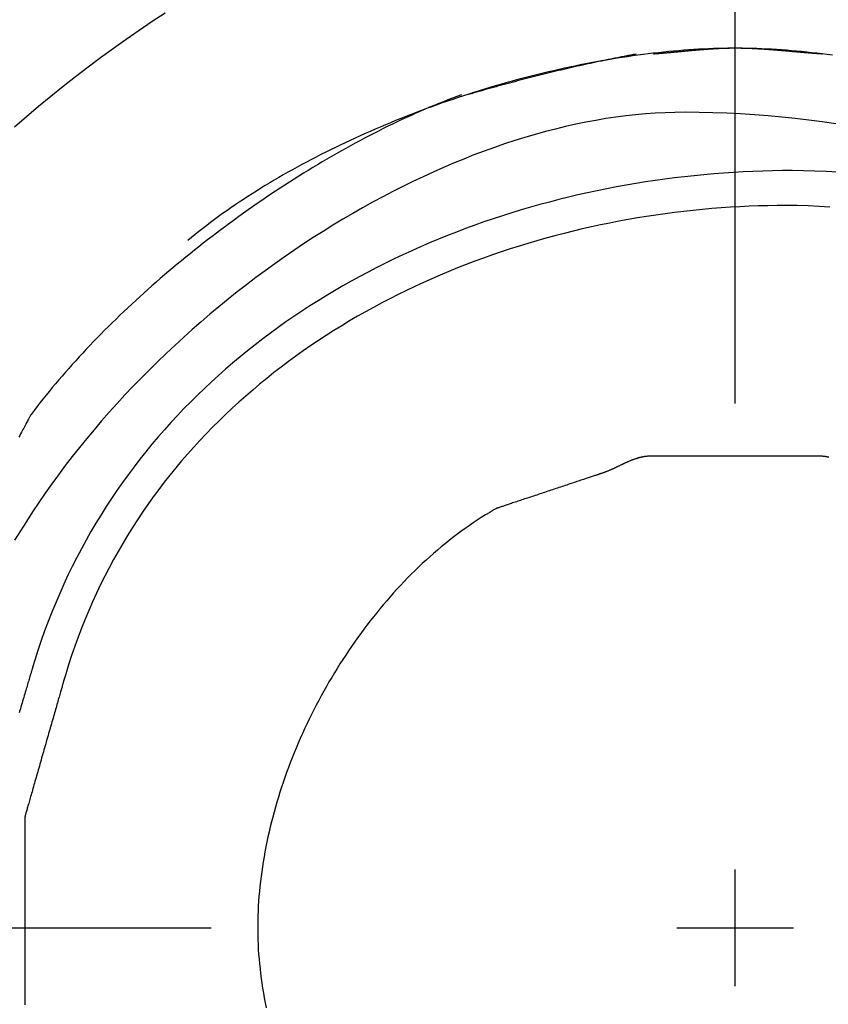
# Model space of a CAD drawing. Extents: x -492 to 41, y 6 to 489.
# Drawn here: x -360 to -354, y 352 to 359 of the extents above; entities that cross this region are included whole.
import ezdxf

# ---------------------------------------------------------------- set-up
doc = ezdxf.new("R2010")
doc.units = 0
doc.layers.add('EBENE_1', color=160, linetype='CONTINUOUS')

# ---------------------------------------------------------------- blocks, each defined once
blk = doc.blocks.new('AI9-BLK1')
at = {"layer": 'EBENE_1', "color": 7}
for p, q in [((-37.3514, 31.8627), (-37.3514, 35.9258)), ((-37.3514, 30.593), (-37.3514, 30.8469)), ((-42.5573, 30.7199), (-38.4941, 30.7199)), ((-37.4783, 30.7199), (-37.2244, 30.7199))]:
    blk.add_line(p, q, dxfattribs=at)
for points in [[(-38.5943, 32.714, 0), (-38.6228, 32.6953, 0), (-38.6511, 32.6761, 0), (-38.6793, 32.6567, 0), (-38.7072, 32.6368, 0), (-38.735, 32.6166, 0), (-38.7625, 32.596, 0), (-38.7898, 32.5751, 0), (-38.8169, 32.5538, 0), (-38.8437, 32.5322, 0), (-38.8702, 32.5103, 0), (-38.8966, 32.488, 0), (-38.9226, 32.4654, 0)], [(-37.1393, 32.6221, 0), (-37.1505, 32.6236, 0), (-37.1618, 32.625, 0), (-37.173, 32.6264, 0), (-37.1841, 32.6276, 0), (-37.1952, 32.6288, 0), (-37.2063, 32.6299, 0), (-37.2174, 32.631, 0), (-37.2284, 32.6319, 0), (-37.2393, 32.6328, 0), (-37.2502, 32.6336, 0), (-37.2611, 32.6344, 0), (-37.2719, 32.635, 0), (-37.2827, 32.6356, 0), (-37.2934, 32.6361, 0), (-37.3041, 32.6365, 0), (-37.3147, 32.6368, 0), (-37.3252, 32.637, 0), (-37.3357, 32.6372, 0), (-37.3462, 32.6373, 0), (-37.3566, 32.6373, 0), (-37.367, 32.6372, 0), (-37.3775, 32.637, 0), (-37.3881, 32.6368, 0), (-37.3987, 32.6365, 0), (-37.4094, 32.6361, 0), (-37.4201, 32.6356, 0), (-37.4309, 32.635, 0), (-37.4417, 32.6344, 0), (-37.4525, 32.6336, 0), (-37.4635, 32.6328, 0), (-37.4744, 32.6319, 0), (-37.4854, 32.631, 0), (-37.4964, 32.6299, 0), (-37.5075, 32.6288, 0), (-37.5186, 32.6276, 0), (-37.5298, 32.6264, 0), (-37.541, 32.625, 0), (-37.5522, 32.6236, 0), (-37.5635, 32.6221, 0), (-37.5748, 32.6206, 0), (-37.5861, 32.6189, 0), (-37.5974, 32.6172, 0), (-37.6088, 32.6154, 0), (-37.6202, 32.6136, 0), (-37.6316, 32.6116, 0), (-37.6431, 32.6096, 0), (-37.6546, 32.6076, 0), (-37.6661, 32.6054, 0), (-37.6776, 32.6032, 0), (-37.6891, 32.6009, 0), (-37.7006, 32.5985, 0), (-37.7122, 32.5961, 0), (-37.7237, 32.5936, 0), (-37.7353, 32.591, 0), (-37.7469, 32.5884, 0), (-37.7585, 32.5857, 0), (-37.7701, 32.5829, 0), (-37.7817, 32.5801, 0), (-37.7933, 32.5772, 0), (-37.8049, 32.5742, 0), (-37.8166, 32.5712, 0), (-37.8282, 32.5681, 0), (-37.8398, 32.5649, 0), (-37.8514, 32.5617, 0), (-37.863, 32.5584, 0), (-37.8746, 32.555, 0), (-37.8862, 32.5516, 0), (-37.8978, 32.5481, 0), (-37.9093, 32.5445, 0), (-37.9209, 32.5409, 0), (-37.9324, 32.5373, 0), (-37.944, 32.5335, 0), (-37.9555, 32.5297, 0), (-37.967, 32.5259, 0), (-37.9784, 32.5219, 0), (-37.9899, 32.518, 0), (-38.0013, 32.5139, 0), (-38.0127, 32.5098, 0), (-38.0241, 32.5057, 0), (-38.0355, 32.5014, 0), (-38.0468, 32.4972, 0), (-38.0581, 32.4928, 0), (-38.0693, 32.4884, 0), (-38.0806, 32.484, 0), (-38.0918, 32.4795, 0), (-38.1029, 32.4749, 0), (-38.1141, 32.4703, 0), (-38.1251, 32.4656, 0), (-38.1362, 32.4609, 0), (-38.1472, 32.4561, 0), (-38.1582, 32.4513, 0), (-38.1691, 32.4464, 0), (-38.18, 32.4415, 0), (-38.1908, 32.4365, 0), (-38.2016, 32.4314, 0), (-38.2123, 32.4263, 0), (-38.223, 32.4212, 0), (-38.2336, 32.416, 0), (-38.2442, 32.4107, 0), (-38.2547, 32.4054, 0), (-38.2651, 32.4001, 0), (-38.2755, 32.3947, 0), (-38.2859, 32.3892, 0), (-38.2961, 32.3837, 0), (-38.3064, 32.3782, 0), (-38.3165, 32.3726, 0), (-38.3266, 32.3669, 0), (-38.3366, 32.3612, 0), (-38.3465, 32.3555, 0), (-38.3564, 32.3497, 0), (-38.3662, 32.3439, 0), (-38.3759, 32.338, 0), (-38.3856, 32.3321, 0), (-38.3952, 32.3261, 0), (-38.4047, 32.3201, 0), (-38.4141, 32.314, 0), (-38.4234, 32.3079, 0), (-38.4327, 32.3018, 0), (-38.4419, 32.2956, 0), (-38.451, 32.2894, 0), (-38.46, 32.2831, 0), (-38.4689, 32.2768, 0), (-38.4777, 32.2705, 0), (-38.4864, 32.2641, 0), (-38.4951, 32.2576, 0), (-38.5036, 32.2511, 0), (-38.5121, 32.2446, 0), (-38.5205, 32.2381, 0), (-38.5287, 32.2315, 0), (-38.5369, 32.2249, 0), (-38.5449, 32.2182, 0)], [(-37.1609, 32.6245, 0), (-37.1625, 32.6246, 0), (-37.1642, 32.6248, 0), (-37.1659, 32.6249, 0), (-37.1676, 32.625, 0), (-37.1693, 32.6251, 0), (-37.171, 32.6252, 0), (-37.1727, 32.6254, 0), (-37.1743, 32.6255, 0), (-37.176, 32.6256, 0), (-37.1777, 32.6257, 0), (-37.1794, 32.6259, 0), (-37.1811, 32.626, 0), (-37.1828, 32.6261, 0), (-37.1845, 32.6263, 0), (-37.1862, 32.6264, 0), (-37.1879, 32.6266, 0), (-37.1896, 32.6267, 0), (-37.1913, 32.6268, 0), (-37.193, 32.627, 0), (-37.1947, 32.6271, 0), (-37.1964, 32.6273, 0), (-37.1981, 32.6274, 0), (-37.1998, 32.6276, 0), (-37.2015, 32.6277, 0), (-37.2033, 32.6278, 0), (-37.205, 32.628, 0), (-37.2067, 32.6281, 0), (-37.2084, 32.6283, 0), (-37.2101, 32.6284, 0), (-37.2118, 32.6286, 0), (-37.2135, 32.6287, 0), (-37.2152, 32.6289, 0), (-37.217, 32.629, 0), (-37.2187, 32.6292, 0), (-37.2204, 32.6293, 0), (-37.2221, 32.6295, 0), (-37.2238, 32.6297, 0), (-37.2255, 32.6298, 0), (-37.2273, 32.63, 0), (-37.229, 32.6301, 0), (-37.2307, 32.6303, 0), (-37.2324, 32.6304, 0), (-37.2342, 32.6306, 0), (-37.2359, 32.6307, 0), (-37.2376, 32.6309, 0), (-37.2393, 32.631, 0), (-37.241, 32.6312, 0), (-37.2428, 32.6313, 0), (-37.2445, 32.6315, 0), (-37.2462, 32.6316, 0), (-37.2479, 32.6318, 0), (-37.2497, 32.6319, 0), (-37.2514, 32.6321, 0), (-37.2531, 32.6322, 0), (-37.2548, 32.6324, 0), (-37.2566, 32.6325, 0), (-37.2583, 32.6326, 0), (-37.26, 32.6328, 0), (-37.2617, 32.6329, 0), (-37.2635, 32.6331, 0), (-37.2652, 32.6332, 0), (-37.2669, 32.6333, 0), (-37.2686, 32.6335, 0), (-37.2703, 32.6336, 0), (-37.2721, 32.6337, 0), (-37.2738, 32.6339, 0), (-37.2755, 32.634, 0), (-37.2772, 32.6341, 0), (-37.279, 32.6343, 0), (-37.2807, 32.6344, 0), (-37.2824, 32.6345, 0), (-37.2841, 32.6346, 0), (-37.2858, 32.6347, 0), (-37.2876, 32.6349, 0), (-37.2893, 32.635, 0), (-37.291, 32.6351, 0), (-37.2927, 32.6352, 0), (-37.2944, 32.6353, 0), (-37.2961, 32.6354, 0), (-37.2979, 32.6355, 0), (-37.2996, 32.6356, 0), (-37.3013, 32.6357, 0), (-37.303, 32.6358, 0), (-37.3047, 32.6359, 0), (-37.3064, 32.636, 0), (-37.3081, 32.6361, 0), (-37.3099, 32.6362, 0), (-37.3116, 32.6363, 0), (-37.3133, 32.6363, 0), (-37.315, 32.6364, 0), (-37.3167, 32.6365, 0), (-37.3184, 32.6366, 0), (-37.3201, 32.6366, 0), (-37.3218, 32.6367, 0), (-37.3235, 32.6368, 0), (-37.3252, 32.6368, 0), (-37.3269, 32.6369, 0), (-37.3286, 32.6369, 0), (-37.3303, 32.637, 0), (-37.332, 32.637, 0), (-37.3337, 32.6371, 0), (-37.3354, 32.6371, 0), (-37.3371, 32.6371, 0), (-37.3388, 32.6372, 0), (-37.3404, 32.6372, 0), (-37.3421, 32.6372, 0), (-37.3438, 32.6372, 0), (-37.3455, 32.6373, 0), (-37.3472, 32.6373, 0), (-37.3489, 32.6373, 0), (-37.3505, 32.6373, 0), (-37.3522, 32.6373, 0), (-37.3537, 32.6373, 0), (-37.3553, 32.6373, 0), (-37.3568, 32.6373, 0), (-37.3584, 32.6372, 0), (-37.36, 32.6372, 0), (-37.3615, 32.6372, 0), (-37.3631, 32.6372, 0), (-37.3647, 32.6371, 0), (-37.3663, 32.6371, 0), (-37.3678, 32.6371, 0), (-37.3694, 32.637, 0), (-37.371, 32.637, 0), (-37.3726, 32.6369, 0), (-37.3741, 32.6369, 0), (-37.3757, 32.6368, 0), (-37.3773, 32.6368, 0), (-37.3789, 32.6367, 0), (-37.3805, 32.6366, 0), (-37.3821, 32.6366, 0), (-37.3837, 32.6365, 0), (-37.3852, 32.6364, 0), (-37.3868, 32.6363, 0), (-37.3884, 32.6363, 0), (-37.39, 32.6362, 0), (-37.3916, 32.6361, 0), (-37.3932, 32.636, 0), (-37.3948, 32.6359, 0), (-37.3964, 32.6358, 0), (-37.398, 32.6357, 0), (-37.3996, 32.6356, 0), (-37.4012, 32.6355, 0), (-37.4028, 32.6354, 0), (-37.4044, 32.6353, 0), (-37.406, 32.6352, 0), (-37.4076, 32.6351, 0), (-37.4092, 32.635, 0), (-37.4108, 32.6349, 0), (-37.4124, 32.6347, 0), (-37.414, 32.6346, 0), (-37.4156, 32.6345, 0), (-37.4173, 32.6344, 0), (-37.4189, 32.6343, 0), (-37.4205, 32.6341, 0), (-37.4221, 32.634, 0), (-37.4237, 32.6339, 0), (-37.4253, 32.6337, 0), (-37.4269, 32.6336, 0), (-37.4285, 32.6335, 0), (-37.4301, 32.6333, 0), (-37.4317, 32.6332, 0), (-37.4334, 32.6331, 0), (-37.435, 32.6329, 0), (-37.4366, 32.6328, 0), (-37.4382, 32.6326, 0), (-37.4398, 32.6325, 0), (-37.4414, 32.6324, 0), (-37.443, 32.6322, 0), (-37.4446, 32.6321, 0), (-37.4462, 32.6319, 0), (-37.4479, 32.6318, 0), (-37.4495, 32.6316, 0), (-37.4511, 32.6315, 0), (-37.4527, 32.6313, 0), (-37.4543, 32.6312, 0), (-37.4559, 32.631, 0), (-37.4575, 32.6309, 0), (-37.4591, 32.6307, 0), (-37.4607, 32.6306, 0), (-37.4623, 32.6304, 0), (-37.464, 32.6303, 0), (-37.4656, 32.6301, 0), (-37.4672, 32.63, 0), (-37.4688, 32.6298, 0), (-37.4704, 32.6297, 0), (-37.472, 32.6295, 0), (-37.4736, 32.6293, 0), (-37.4752, 32.6292, 0), (-37.4768, 32.629, 0), (-37.4784, 32.6289, 0), (-37.48, 32.6287, 0), (-37.4816, 32.6286, 0), (-37.4832, 32.6284, 0), (-37.4848, 32.6283, 0), (-37.4864, 32.6281, 0), (-37.488, 32.628, 0), (-37.4896, 32.6278, 0), (-37.4912, 32.6277, 0), (-37.4928, 32.6276, 0), (-37.4944, 32.6274, 0), (-37.496, 32.6273, 0), (-37.4976, 32.6271, 0), (-37.4992, 32.627, 0), (-37.5008, 32.6268, 0), (-37.5024, 32.6267, 0), (-37.5039, 32.6266, 0), (-37.5055, 32.6264, 0), (-37.5071, 32.6263, 0), (-37.5087, 32.6261, 0), (-37.5103, 32.626, 0), (-37.5119, 32.6259, 0), (-37.5134, 32.6257, 0), (-37.515, 32.6256, 0), (-37.5166, 32.6255, 0), (-37.5182, 32.6254, 0), (-37.5197, 32.6252, 0), (-37.5213, 32.6251, 0), (-37.5229, 32.625, 0), (-37.5245, 32.6249, 0), (-37.526, 32.6248, 0), (-37.5276, 32.6246, 0), (-37.5291, 32.6245, 0)], [(-37.5672, 32.6245, 0), (-37.5701, 32.624, 0), (-37.5731, 32.6234, 0), (-37.576, 32.6229, 0), (-37.5789, 32.6223, 0), (-37.5818, 32.6218, 0), (-37.5847, 32.6212, 0), (-37.5876, 32.6207, 0), (-37.5906, 32.6201, 0), (-37.5935, 32.6195, 0), (-37.5964, 32.6189, 0), (-37.5993, 32.6184, 0), (-37.6022, 32.6178, 0), (-37.6052, 32.6172, 0), (-37.6081, 32.6166, 0), (-37.611, 32.616, 0), (-37.6139, 32.6155, 0), (-37.6168, 32.6149, 0), (-37.6198, 32.6143, 0), (-37.6227, 32.6137, 0), (-37.6256, 32.6131, 0), (-37.6285, 32.6125, 0), (-37.6314, 32.6119, 0), (-37.6343, 32.6113, 0), (-37.6373, 32.6107, 0), (-37.6402, 32.61, 0), (-37.6431, 32.6094, 0), (-37.646, 32.6088, 0), (-37.6489, 32.6082, 0), (-37.6519, 32.6076, 0), (-37.6548, 32.607, 0), (-37.6577, 32.6063, 0), (-37.6606, 32.6057, 0), (-37.6635, 32.6051, 0), (-37.6664, 32.6044, 0), (-37.6694, 32.6038, 0), (-37.6723, 32.6032, 0), (-37.6752, 32.6025, 0), (-37.6781, 32.6019, 0), (-37.681, 32.6012, 0), (-37.684, 32.6006, 0), (-37.6869, 32.5999, 0), (-37.6898, 32.5993, 0), (-37.6927, 32.5986, 0), (-37.6956, 32.5979, 0), (-37.6985, 32.5973, 0), (-37.7014, 32.5966, 0), (-37.7044, 32.596, 0), (-37.7073, 32.5953, 0), (-37.7102, 32.5946, 0), (-37.7131, 32.5939, 0), (-37.716, 32.5933, 0), (-37.7189, 32.5926, 0), (-37.7218, 32.5919, 0), (-37.7247, 32.5912, 0), (-37.7277, 32.5905, 0), (-37.7306, 32.5898, 0), (-37.7335, 32.5892, 0), (-37.7364, 32.5885, 0), (-37.7393, 32.5878, 0), (-37.7422, 32.5871, 0), (-37.7451, 32.5864, 0), (-37.748, 32.5857, 0), (-37.7509, 32.585, 0), (-37.7538, 32.5843, 0), (-37.7568, 32.5836, 0), (-37.7597, 32.5828, 0), (-37.7626, 32.5821, 0), (-37.7655, 32.5814, 0), (-37.7684, 32.5807, 0), (-37.7713, 32.58, 0), (-37.7742, 32.5793, 0), (-37.7771, 32.5785, 0), (-37.78, 32.5778, 0), (-37.7829, 32.5771, 0), (-37.7858, 32.5764, 0), (-37.7887, 32.5756, 0), (-37.7916, 32.5749, 0), (-37.7945, 32.5741, 0), (-37.7974, 32.5734, 0), (-37.8003, 32.5727, 0), (-37.8032, 32.5719, 0), (-37.8061, 32.5712, 0), (-37.809, 32.5704, 0), (-37.8119, 32.5697, 0), (-37.8148, 32.5689, 0), (-37.8177, 32.5682, 0), (-37.8205, 32.5674, 0), (-37.8234, 32.5667, 0), (-37.8263, 32.5659, 0), (-37.8292, 32.5651, 0), (-37.8321, 32.5644, 0), (-37.835, 32.5636, 0), (-37.8379, 32.5629, 0), (-37.8408, 32.5621, 0), (-37.8437, 32.5613, 0), (-37.8465, 32.5605, 0), (-37.8494, 32.5598, 0), (-37.8523, 32.559, 0), (-37.8552, 32.5582, 0), (-37.8581, 32.5574, 0), (-37.861, 32.5566, 0), (-37.8638, 32.5559, 0), (-37.8667, 32.5551, 0), (-37.8696, 32.5543, 0), (-37.8725, 32.5535, 0), (-37.8753, 32.5527, 0), (-37.8782, 32.5519, 0), (-37.8811, 32.5511, 0), (-37.884, 32.5503, 0), (-37.8868, 32.5495, 0), (-37.8897, 32.5487, 0), (-37.8926, 32.5479, 0), (-37.8954, 32.5471, 0), (-37.8983, 32.5463, 0), (-37.9012, 32.5455, 0), (-37.904, 32.5447, 0), (-37.9069, 32.5439, 0), (-37.9098, 32.5431, 0), (-37.9126, 32.5422, 0), (-37.9155, 32.5414, 0), (-37.9184, 32.5406, 0), (-37.9212, 32.5398, 0), (-37.9241, 32.539, 0), (-37.9269, 32.5381, 0), (-37.9298, 32.5373, 0), (-37.9326, 32.5365, 0), (-37.9355, 32.5357, 0)], [(-37.9481, 32.5357, 0), (-37.9579, 32.5321, 0), (-37.9678, 32.5284, 0), (-37.9777, 32.5246, 0), (-37.9876, 32.5207, 0), (-37.9976, 32.5167, 0), (-38.0076, 32.5127, 0), (-38.0176, 32.5085, 0), (-38.0276, 32.5043, 0), (-38.0377, 32.4999, 0), (-38.0478, 32.4955, 0), (-38.0579, 32.491, 0), (-38.068, 32.4864, 0), (-38.0781, 32.4817, 0), (-38.0883, 32.4769, 0), (-38.0984, 32.472, 0), (-38.1086, 32.4671, 0), (-38.1188, 32.462, 0), (-38.129, 32.4569, 0), (-38.1392, 32.4517, 0), (-38.1494, 32.4465, 0), (-38.1597, 32.4411, 0), (-38.1699, 32.4357, 0), (-38.1801, 32.4302, 0), (-38.1904, 32.4246, 0), (-38.2006, 32.419, 0), (-38.2109, 32.4132, 0), (-38.2211, 32.4074, 0), (-38.2313, 32.4015, 0), (-38.2416, 32.3956, 0), (-38.2518, 32.3896, 0), (-38.262, 32.3835, 0), (-38.2722, 32.3774, 0), (-38.2824, 32.3711, 0), (-38.2926, 32.3649, 0), (-38.3028, 32.3585, 0), (-38.3129, 32.3521, 0), (-38.3231, 32.3456, 0), (-38.3332, 32.3391, 0), (-38.3433, 32.3325, 0), (-38.3534, 32.3259, 0), (-38.3635, 32.3191, 0), (-38.3736, 32.3124, 0), (-38.3836, 32.3056, 0), (-38.3936, 32.2987, 0), (-38.4036, 32.2917, 0), (-38.4135, 32.2847, 0), (-38.4235, 32.2777, 0), (-38.4334, 32.2706, 0), (-38.4432, 32.2635, 0), (-38.453, 32.2563, 0), (-38.4628, 32.249, 0), (-38.4726, 32.2417, 0), (-38.4823, 32.2344, 0), (-38.492, 32.227, 0), (-38.5017, 32.2196, 0), (-38.5113, 32.2121, 0), (-38.5209, 32.2046, 0), (-38.5304, 32.1971, 0), (-38.5399, 32.1895, 0), (-38.5493, 32.1819, 0), (-38.5587, 32.1742, 0), (-38.568, 32.1665, 0), (-38.5773, 32.1587, 0), (-38.5866, 32.151, 0), (-38.5957, 32.1431, 0), (-38.6049, 32.1353, 0), (-38.6139, 32.1274, 0), (-38.623, 32.1195, 0), (-38.6319, 32.1116, 0), (-38.6408, 32.1036, 0), (-38.6497, 32.0956, 0), (-38.6585, 32.0876, 0), (-38.6672, 32.0795, 0), (-38.6758, 32.0714, 0), (-38.6844, 32.0633, 0), (-38.6929, 32.0552, 0), (-38.7014, 32.047, 0), (-38.7098, 32.0389, 0), (-38.7181, 32.0307, 0), (-38.7263, 32.0225, 0), (-38.7345, 32.0143, 0), (-38.7426, 32.006, 0), (-38.7506, 31.9977, 0), (-38.7585, 31.9895, 0), (-38.7664, 31.9812, 0), (-38.7741, 31.9729, 0), (-38.7818, 31.9646, 0), (-38.7894, 31.9562, 0), (-38.797, 31.9479, 0), (-38.8044, 31.9395, 0), (-38.8118, 31.9312, 0), (-38.819, 31.9228, 0), (-38.8262, 31.9145, 0), (-38.8333, 31.9061, 0), (-38.8403, 31.8977, 0), (-38.8472, 31.8893, 0), (-38.854, 31.8809, 0), (-38.8607, 31.8725, 0), (-38.8673, 31.8642, 0), (-38.8738, 31.8558, 0), (-38.8802, 31.8474, 0), (-38.8865, 31.839, 0), (-38.8878, 31.8373, 0), (-38.8879, 31.837, 0), (-38.8881, 31.8366, 0), (-38.8885, 31.8359, 0), (-38.8889, 31.8351, 0), (-38.8895, 31.8341, 0), (-38.8901, 31.8329, 0), (-38.8908, 31.8316, 0), (-38.8916, 31.8301, 0), (-38.8925, 31.8284, 0), (-38.8935, 31.8265, 0), (-38.8946, 31.8245, 0), (-38.8958, 31.8224, 0), (-38.897, 31.8201, 0), (-38.8983, 31.8176, 0), (-38.8997, 31.815, 0), (-38.9012, 31.8123, 0), (-38.9027, 31.8094, 0), (-38.9043, 31.8064, 0), (-38.906, 31.8033, 0), (-38.9077, 31.8001, 0), (-38.9095, 31.7967, 0), (-38.9114, 31.7932, 0), (-38.9133, 31.7896, 0)], [(-37.1319, 32.4725, 0), (-37.1612, 32.4768, 0), (-37.1906, 32.4807, 0), (-37.2201, 32.4841, 0), (-37.2497, 32.4872, 0), (-37.2795, 32.4899, 0), (-37.3094, 32.4922, 0), (-37.3394, 32.4941, 0), (-37.3695, 32.4955, 0), (-37.3997, 32.4966, 0), (-37.4301, 32.4973, 0), (-37.4605, 32.4976, 0), (-37.4831, 32.4974, 0), (-37.5042, 32.4968, 0), (-37.5255, 32.4957, 0), (-37.5469, 32.4942, 0), (-37.5683, 32.4923, 0), (-37.5899, 32.4899, 0), (-37.6116, 32.487, 0), (-37.6333, 32.4838, 0), (-37.6552, 32.4801, 0), (-37.6771, 32.476, 0), (-37.699, 32.4715, 0), (-37.721, 32.4665, 0), (-37.7431, 32.4612, 0), (-37.7652, 32.4555, 0), (-37.7874, 32.4494, 0), (-37.8096, 32.4428, 0), (-37.8318, 32.4359, 0), (-37.8541, 32.4286, 0), (-37.8763, 32.421, 0), (-37.8986, 32.413, 0), (-37.9208, 32.4046, 0), (-37.9431, 32.3958, 0), (-37.9653, 32.3867, 0), (-37.9875, 32.3772, 0), (-38.0097, 32.3674, 0), (-38.0318, 32.3573, 0), (-38.0539, 32.3468, 0), (-38.076, 32.336, 0), (-38.098, 32.3248, 0), (-38.1199, 32.3134, 0), (-38.1418, 32.3016, 0), (-38.1636, 32.2895, 0), (-38.1853, 32.2771, 0), (-38.2069, 32.2644, 0), (-38.2284, 32.2514, 0), (-38.2499, 32.2381, 0), (-38.2712, 32.2245, 0), (-38.2924, 32.2106, 0), (-38.3135, 32.1965, 0), (-38.3344, 32.1821, 0), (-38.3552, 32.1674, 0), (-38.3759, 32.1524, 0), (-38.3964, 32.1372, 0), (-38.4168, 32.1218, 0), (-38.437, 32.1061, 0), (-38.4571, 32.0901, 0), (-38.4769, 32.0739, 0), (-38.4966, 32.0575, 0), (-38.5161, 32.0409, 0), (-38.5354, 32.024, 0), (-38.5545, 32.0069, 0), (-38.5734, 31.9896, 0), (-38.592, 31.9721, 0), (-38.6105, 31.9544, 0), (-38.6287, 31.9364, 0), (-38.6467, 31.9183, 0), (-38.6644, 31.9, 0), (-38.6819, 31.8815, 0), (-38.6992, 31.8629, 0), (-38.7161, 31.844, 0), (-38.7328, 31.825, 0), (-38.7493, 31.8058, 0), (-38.7654, 31.7865, 0), (-38.7813, 31.767, 0), (-38.7968, 31.7474, 0), (-38.8121, 31.7276, 0), (-38.8271, 31.7076, 0), (-38.8417, 31.6876, 0), (-38.856, 31.6674, 0), (-38.87, 31.647, 0), (-38.8836, 31.6266, 0), (-38.8969, 31.606, 0), (-38.9099, 31.5854, 0), (-38.9225, 31.5646, 0)], [(-37.1283, 32.3668, 0), (-37.153, 32.3685, 0), (-37.1778, 32.3697, 0), (-37.2026, 32.3704, 0), (-37.2271, 32.3706, 0), (-37.2484, 32.3705, 0), (-37.2698, 32.3701, 0), (-37.2911, 32.3696, 0), (-37.3125, 32.3688, 0), (-37.3339, 32.3678, 0), (-37.3552, 32.3666, 0), (-37.3766, 32.3651, 0), (-37.3979, 32.3635, 0), (-37.4193, 32.3616, 0), (-37.4406, 32.3595, 0), (-37.4619, 32.3572, 0), (-37.4832, 32.3547, 0), (-37.5044, 32.3519, 0), (-37.5256, 32.349, 0), (-37.5468, 32.3458, 0), (-37.568, 32.3424, 0), (-37.5891, 32.3388, 0), (-37.6102, 32.335, 0), (-37.6312, 32.3309, 0), (-37.6522, 32.3267, 0), (-37.6731, 32.3222, 0), (-37.694, 32.3175, 0), (-37.7148, 32.3126, 0), (-37.7356, 32.3074, 0), (-37.7563, 32.3021, 0), (-37.7769, 32.2965, 0), (-37.7975, 32.2907, 0), (-37.8179, 32.2847, 0), (-37.8383, 32.2785, 0), (-37.8587, 32.2721, 0), (-37.8789, 32.2654, 0), (-37.8991, 32.2586, 0), (-37.9191, 32.2515, 0), (-37.9391, 32.2442, 0), (-37.9589, 32.2367, 0), (-37.9787, 32.2289, 0), (-37.9984, 32.221, 0), (-38.0179, 32.2128, 0), (-38.0374, 32.2044, 0), (-38.0567, 32.1958, 0), (-38.0759, 32.187, 0), (-38.095, 32.1779, 0), (-38.114, 32.1687, 0), (-38.1328, 32.1592, 0), (-38.1516, 32.1495, 0), (-38.1701, 32.1396, 0), (-38.1886, 32.1295, 0), (-38.2069, 32.1191, 0), (-38.225, 32.1085, 0), (-38.2431, 32.0978, 0), (-38.2609, 32.0868, 0), (-38.2786, 32.0756, 0), (-38.2962, 32.0641, 0), (-38.3136, 32.0525, 0), (-38.3308, 32.0406, 0), (-38.3479, 32.0285, 0), (-38.3648, 32.0162, 0), (-38.3815, 32.0037, 0), (-38.3981, 31.991, 0), (-38.4145, 31.978, 0), (-38.4306, 31.9649, 0), (-38.4467, 31.9515, 0), (-38.4625, 31.9379, 0), (-38.4781, 31.924, 0), (-38.4935, 31.91, 0), (-38.5088, 31.8957, 0), (-38.5238, 31.8813, 0), (-38.5386, 31.8666, 0), (-38.5532, 31.8517, 0), (-38.5676, 31.8365, 0), (-38.5818, 31.8212, 0), (-38.5958, 31.8056, 0), (-38.6095, 31.7899, 0), (-38.623, 31.7739, 0), (-38.6363, 31.7577, 0), (-38.6494, 31.7412, 0), (-38.6622, 31.7246, 0), (-38.6748, 31.7077, 0), (-38.6872, 31.6906, 0), (-38.6993, 31.6733, 0), (-38.7111, 31.6558, 0), (-38.7227, 31.6381, 0), (-38.7341, 31.6201, 0), (-38.7452, 31.602, 0), (-38.756, 31.5836, 0), (-38.7666, 31.565, 0), (-38.7769, 31.5462, 0), (-38.7869, 31.5271, 0), (-38.7967, 31.5079, 0), (-38.8062, 31.4884, 0), (-38.8154, 31.4687, 0), (-38.8243, 31.4488, 0), (-38.8329, 31.4287, 0), (-38.8413, 31.4083, 0), (-38.8493, 31.3878, 0), (-38.8571, 31.367, 0), (-38.8645, 31.346, 0), (-38.8716, 31.3248, 0), (-38.8785, 31.3034, 0), (-38.8834, 31.2871, 0), (-38.8835, 31.287, 0), (-38.8836, 31.2867, 0), (-38.8837, 31.2862, 0), (-38.8839, 31.2855, 0), (-38.8842, 31.2846, 0), (-38.8845, 31.2836, 0), (-38.8848, 31.2824, 0), (-38.8852, 31.2811, 0), (-38.8857, 31.2796, 0), (-38.8862, 31.2779, 0), (-38.8867, 31.2761, 0), (-38.8873, 31.2742, 0), (-38.8879, 31.2721, 0), (-38.8886, 31.2698, 0), (-38.8893, 31.2675, 0), (-38.89, 31.265, 0), (-38.8908, 31.2623, 0), (-38.8916, 31.2596, 0), (-38.8925, 31.2567, 0), (-38.8934, 31.2537, 0), (-38.8943, 31.2506, 0), (-38.8952, 31.2474, 0), (-38.8962, 31.2441, 0), (-38.8972, 31.2407, 0), (-38.8983, 31.2372, 0), (-38.8993, 31.2336, 0), (-38.9004, 31.2299, 0), (-38.9016, 31.2261, 0), (-38.9027, 31.2223, 0), (-38.9039, 31.2183, 0), (-38.9051, 31.2143, 0), (-38.9063, 31.2102, 0), (-38.9075, 31.2061, 0), (-38.9088, 31.2019, 0), (-38.91, 31.1976, 0), (-38.9113, 31.1933, 0), (-38.9126, 31.1889, 0)], [(-37.1447, 32.2909, 0), (-37.1684, 32.2925, 0), (-37.1922, 32.2936, 0), (-37.216, 32.2943, 0), (-37.2395, 32.2945, 0), (-37.2599, 32.2944, 0), (-37.2802, 32.294, 0), (-37.3005, 32.2935, 0), (-37.3209, 32.2927, 0), (-37.3412, 32.2917, 0), (-37.3616, 32.2906, 0), (-37.3819, 32.2892, 0), (-37.4023, 32.2876, 0), (-37.4226, 32.2858, 0), (-37.4429, 32.2838, 0), (-37.4632, 32.2816, 0), (-37.4835, 32.2791, 0), (-37.5038, 32.2765, 0), (-37.5241, 32.2736, 0), (-37.5443, 32.2706, 0), (-37.5645, 32.2673, 0), (-37.5846, 32.2638, 0), (-37.6047, 32.2602, 0), (-37.6248, 32.2563, 0), (-37.6448, 32.2522, 0), (-37.6648, 32.2479, 0), (-37.6848, 32.2433, 0), (-37.7046, 32.2386, 0), (-37.7245, 32.2337, 0), (-37.7442, 32.2285, 0), (-37.7639, 32.2232, 0), (-37.7836, 32.2176, 0), (-37.8031, 32.2119, 0), (-37.8226, 32.2059, 0), (-37.842, 32.1997, 0), (-37.8614, 32.1933, 0), (-37.8806, 32.1867, 0), (-37.8998, 32.1799, 0), (-37.9188, 32.1729, 0), (-37.9378, 32.1657, 0), (-37.9567, 32.1583, 0), (-37.9755, 32.1506, 0), (-37.9942, 32.1428, 0), (-38.0128, 32.1347, 0), (-38.0312, 32.1265, 0), (-38.0496, 32.118, 0), (-38.0678, 32.1093, 0), (-38.086, 32.1004, 0), (-38.104, 32.0913, 0), (-38.1218, 32.082, 0), (-38.1396, 32.0725, 0), (-38.1572, 32.0628, 0), (-38.1747, 32.0529, 0), (-38.192, 32.0428, 0), (-38.2092, 32.0324, 0), (-38.2263, 32.0219, 0), (-38.2432, 32.0111, 0), (-38.2599, 32.0002, 0), (-38.2765, 31.989, 0), (-38.293, 31.9777, 0), (-38.3093, 31.9661, 0), (-38.3254, 31.9543, 0), (-38.3413, 31.9423, 0), (-38.3571, 31.9301, 0), (-38.3727, 31.9177, 0), (-38.3882, 31.9051, 0), (-38.4034, 31.8923, 0), (-38.4185, 31.8792, 0), (-38.4334, 31.866, 0), (-38.448, 31.8526, 0), (-38.4625, 31.8389, 0), (-38.4768, 31.8251, 0), (-38.4909, 31.811, 0), (-38.5048, 31.7967, 0), (-38.5185, 31.7823, 0), (-38.532, 31.7676, 0), (-38.5453, 31.7527, 0), (-38.5583, 31.7376, 0), (-38.5712, 31.7223, 0), (-38.5838, 31.7068, 0), (-38.5962, 31.6911, 0), (-38.6083, 31.6752, 0), (-38.6202, 31.6591, 0), (-38.6319, 31.6427, 0), (-38.6434, 31.6262, 0), (-38.6546, 31.6095, 0), (-38.6655, 31.5925, 0), (-38.6763, 31.5754, 0), (-38.6867, 31.558, 0), (-38.6969, 31.5405, 0), (-38.7069, 31.5227, 0), (-38.7166, 31.5047, 0), (-38.726, 31.4865, 0), (-38.7351, 31.4681, 0), (-38.744, 31.4496, 0), (-38.7526, 31.4308, 0), (-38.7609, 31.4118, 0), (-38.769, 31.3925, 0), (-38.7768, 31.3731, 0), (-38.7842, 31.3535, 0), (-38.7914, 31.3337, 0), (-38.7983, 31.3137, 0), (-38.8049, 31.2934, 0), (-38.8112, 31.273, 0), (-38.8157, 31.2575, 0), (-38.8158, 31.2574, 0), (-38.8158, 31.2571, 0), (-38.816, 31.2566, 0), (-38.8162, 31.256, 0), (-38.8164, 31.2552, 0), (-38.8167, 31.2542, 0), (-38.817, 31.2531, 0), (-38.8174, 31.2518, 0), (-38.8178, 31.2504, 0), (-38.8182, 31.2488, 0), (-38.8187, 31.2471, 0), (-38.8192, 31.2452, 0), (-38.8198, 31.2433, 0), (-38.8204, 31.2411, 0), (-38.821, 31.2389, 0), (-38.8217, 31.2365, 0), (-38.8224, 31.234, 0), (-38.8232, 31.2314, 0), (-38.824, 31.2287, 0), (-38.8248, 31.2259, 0), (-38.8256, 31.223, 0), (-38.8265, 31.2199, 0), (-38.8274, 31.2168, 0), (-38.8283, 31.2136, 0), (-38.8292, 31.2103, 0), (-38.8302, 31.2069, 0), (-38.8312, 31.2034, 0), (-38.8322, 31.1998, 0), (-38.8333, 31.1961, 0), (-38.8343, 31.1924, 0), (-38.8354, 31.1886, 0), (-38.8365, 31.1848, 0), (-38.8376, 31.1808, 0), (-38.8388, 31.1768, 0), (-38.8399, 31.1728, 0), (-38.8411, 31.1687, 0), (-38.8423, 31.1646, 0), (-38.8435, 31.1604, 0), (-38.8447, 31.1562, 0), (-38.8459, 31.1519, 0), (-38.8471, 31.1476, 0), (-38.8484, 31.1433, 0), (-38.8496, 31.1389, 0), (-38.8509, 31.1345, 0), (-38.8521, 31.1301, 0), (-38.8534, 31.1257, 0), (-38.8547, 31.1213, 0), (-38.8559, 31.1168, 0), (-38.8572, 31.1124, 0), (-38.8585, 31.1079, 0), (-38.8598, 31.1035, 0), (-38.861, 31.099, 0), (-38.8623, 31.0946, 0), (-38.8636, 31.0901, 0), (-38.8648, 31.0857, 0), (-38.8661, 31.0813, 0), (-38.8673, 31.077, 0), (-38.8686, 31.0726, 0), (-38.8698, 31.0683, 0), (-38.871, 31.064, 0), (-38.8722, 31.0598, 0), (-38.8734, 31.0556, 0), (-38.8746, 31.0514, 0), (-38.8758, 31.0473, 0), (-38.877, 31.0433, 0), (-38.8781, 31.0393, 0), (-38.8792, 31.0353, 0), (-38.8804, 31.0314, 0), (-38.8814, 31.0276, 0), (-38.8825, 31.0238, 0), (-38.8836, 31.0202, 0), (-38.8846, 31.0166, 0), (-38.8856, 31.013, 0), (-38.8866, 31.0096, 0), (-38.8876, 31.0063, 0), (-38.8885, 31.003, 0), (-38.8894, 30.9998, 0), (-38.8903, 30.9967, 0), (-38.8911, 30.9938, 0), (-38.8919, 30.9909, 0), (-38.8927, 30.9882, 0), (-38.8935, 30.9855, 0), (-38.8942, 30.983, 0), (-38.8949, 30.9806, 0), (-38.8955, 30.9783, 0), (-38.8962, 30.9761, 0), (-38.8967, 30.9741, 0), (-38.8973, 30.9722, 0), (-38.8978, 30.9704, 0), (-38.8983, 30.9688, 0), (-38.8987, 30.9673, 0), (-38.8991, 30.966, 0), (-38.8994, 30.9648, 0), (-38.8997, 30.9638, 0), (-38.8999, 30.9629, 0), (-38.9001, 30.9622, 0), (-38.9003, 30.9617, 0), (-38.9004, 30.9613, 0), (-38.9005, 30.9611, 0), (-38.9005, 30.9611, 0), (-38.9005, 30.9608, 0), (-38.9005, 30.9603, 0), (-38.9005, 30.9595, 0), (-38.9005, 30.9584, 0), (-38.9005, 30.9571, 0), (-38.9005, 30.9556, 0), (-38.9005, 30.9538, 0), (-38.9005, 30.9517, 0), (-38.9005, 30.9494, 0), (-38.9005, 30.9469, 0), (-38.9005, 30.9442, 0), (-38.9005, 30.9412, 0), (-38.9005, 30.9381, 0), (-38.9005, 30.9347, 0), (-38.9005, 30.9311, 0), (-38.9005, 30.9273, 0), (-38.9005, 30.9234, 0), (-38.9005, 30.9192, 0), (-38.9005, 30.9149, 0), (-38.9005, 30.9104, 0), (-38.9005, 30.9057, 0), (-38.9005, 30.9009, 0), (-38.9005, 30.8959, 0), (-38.9005, 30.8908, 0), (-38.9005, 30.8855, 0), (-38.9005, 30.8801, 0), (-38.9005, 30.8745, 0), (-38.9005, 30.8689, 0), (-38.9005, 30.8631, 0), (-38.9005, 30.8572, 0), (-38.9005, 30.8511, 0), (-38.9005, 30.845, 0), (-38.9005, 30.8388, 0), (-38.9005, 30.8324, 0), (-38.9005, 30.826, 0), (-38.9005, 30.8195, 0), (-38.9005, 30.813, 0), (-38.9005, 30.8063, 0), (-38.9005, 30.7996, 0), (-38.9005, 30.7928, 0), (-38.9005, 30.786, 0), (-38.9005, 30.7791, 0), (-38.9005, 30.7722, 0), (-38.9005, 30.7653, 0), (-38.9005, 30.7583, 0), (-38.9005, 30.7513, 0), (-38.9005, 30.7443, 0), (-38.9005, 30.7372, 0), (-38.9005, 30.7302, 0), (-38.9005, 30.7231, 0), (-38.9005, 30.7161, 0), (-38.9005, 30.709, 0), (-38.9005, 30.702, 0), (-38.9005, 30.695, 0), (-38.9005, 30.688, 0), (-38.9005, 30.681, 0), (-38.9005, 30.6741, 0), (-38.9005, 30.6672, 0), (-38.9005, 30.6604, 0), (-38.9005, 30.6536, 0), (-38.9005, 30.6469, 0), (-38.9005, 30.6403, 0), (-38.9005, 30.6337, 0), (-38.9005, 30.6272, 0), (-38.9005, 30.6208, 0), (-38.9005, 30.6144, 0), (-38.9005, 30.6082, 0), (-38.9005, 30.602, 0), (-38.9005, 30.596, 0), (-38.9005, 30.5901, 0), (-38.9005, 30.5843, 0), (-38.9005, 30.5786, 0), (-38.9005, 30.573, 0), (-38.9005, 30.5676, 0), (-38.9005, 30.5623, 0), (-38.9005, 30.5571, 0), (-38.9005, 30.5521, 0)], [(-37.1472, 31.7458, 0), (-37.1484, 31.746, 0), (-37.1496, 31.7462, 0), (-37.1509, 31.7465, 0), (-37.1521, 31.7467, 0), (-37.1533, 31.7469, 0), (-37.1546, 31.7471, 0), (-37.1558, 31.7473, 0), (-37.1571, 31.7474, 0), (-37.1584, 31.7476, 0), (-37.1597, 31.7477, 0), (-37.161, 31.7479, 0), (-37.1623, 31.748, 0), (-37.1636, 31.7481, 0), (-37.165, 31.7482, 0), (-37.1663, 31.7483, 0), (-37.1677, 31.7483, 0), (-37.1691, 31.7484, 0), (-37.1705, 31.7484, 0), (-37.1719, 31.7484, 0), (-37.1733, 31.7484, 0), (-37.1737, 31.7484, 0), (-37.174, 31.7484, 0), (-37.1745, 31.7484, 0), (-37.1752, 31.7484, 0), (-37.1761, 31.7484, 0), (-37.1772, 31.7484, 0), (-37.1785, 31.7484, 0), (-37.18, 31.7484, 0), (-37.1817, 31.7484, 0), (-37.1836, 31.7484, 0), (-37.1856, 31.7484, 0), (-37.1878, 31.7484, 0), (-37.1902, 31.7484, 0), (-37.1928, 31.7484, 0), (-37.1955, 31.7484, 0), (-37.1983, 31.7484, 0), (-37.2013, 31.7484, 0), (-37.2045, 31.7484, 0), (-37.2078, 31.7484, 0), (-37.2112, 31.7484, 0), (-37.2148, 31.7484, 0), (-37.2185, 31.7484, 0), (-37.2223, 31.7484, 0), (-37.2263, 31.7484, 0), (-37.2303, 31.7484, 0), (-37.2345, 31.7484, 0), (-37.2388, 31.7484, 0), (-37.2431, 31.7484, 0), (-37.2476, 31.7484, 0), (-37.2522, 31.7484, 0), (-37.2568, 31.7484, 0), (-37.2615, 31.7484, 0), (-37.2663, 31.7484, 0), (-37.2712, 31.7484, 0), (-37.2762, 31.7484, 0), (-37.2812, 31.7484, 0), (-37.2862, 31.7484, 0), (-37.2914, 31.7484, 0), (-37.2965, 31.7484, 0), (-37.3018, 31.7484, 0), (-37.307, 31.7484, 0), (-37.3123, 31.7484, 0), (-37.3177, 31.7484, 0), (-37.323, 31.7484, 0), (-37.3284, 31.7484, 0), (-37.3338, 31.7484, 0), (-37.3392, 31.7484, 0), (-37.3447, 31.7484, 0), (-37.3501, 31.7484, 0), (-37.3555, 31.7484, 0), (-37.361, 31.7484, 0), (-37.3664, 31.7484, 0), (-37.3718, 31.7484, 0), (-37.3772, 31.7484, 0), (-37.3826, 31.7484, 0), (-37.3879, 31.7484, 0), (-37.3933, 31.7484, 0), (-37.3985, 31.7484, 0), (-37.4038, 31.7484, 0), (-37.409, 31.7484, 0), (-37.4141, 31.7484, 0), (-37.4192, 31.7484, 0), (-37.4243, 31.7484, 0), (-37.4293, 31.7484, 0), (-37.4342, 31.7484, 0), (-37.439, 31.7484, 0), (-37.4438, 31.7484, 0), (-37.4485, 31.7484, 0), (-37.4531, 31.7484, 0), (-37.4576, 31.7484, 0), (-37.462, 31.7484, 0), (-37.4663, 31.7484, 0), (-37.4705, 31.7484, 0), (-37.4746, 31.7484, 0), (-37.4786, 31.7484, 0), (-37.4825, 31.7484, 0), (-37.4862, 31.7484, 0), (-37.4899, 31.7484, 0), (-37.4934, 31.7484, 0), (-37.4967, 31.7484, 0), (-37.5, 31.7484, 0), (-37.503, 31.7484, 0), (-37.506, 31.7484, 0), (-37.5088, 31.7484, 0), (-37.5114, 31.7484, 0), (-37.5139, 31.7484, 0), (-37.5161, 31.7484, 0), (-37.5183, 31.7484, 0), (-37.5202, 31.7484, 0), (-37.522, 31.7484, 0), (-37.5236, 31.7484, 0), (-37.525, 31.7484, 0), (-37.5262, 31.7484, 0), (-37.5272, 31.7484, 0), (-37.528, 31.7484, 0), (-37.5286, 31.7484, 0), (-37.529, 31.7484, 0), (-37.5291, 31.7484, 0), (-37.5302, 31.7484, 0), (-37.5316, 31.7484, 0), (-37.533, 31.7484, 0), (-37.5344, 31.7484, 0), (-37.5358, 31.7483, 0), (-37.5371, 31.7482, 0), (-37.5385, 31.7481, 0), (-37.5398, 31.748, 0), (-37.5411, 31.7479, 0), (-37.5424, 31.7478, 0), (-37.5437, 31.7477, 0), (-37.545, 31.7475, 0), (-37.5463, 31.7473, 0), (-37.5475, 31.7472, 0), (-37.5488, 31.747, 0), (-37.55, 31.7468, 0), (-37.5513, 31.7466, 0), (-37.5525, 31.7464, 0), (-37.5537, 31.7461, 0), (-37.5549, 31.7459, 0), (-37.5561, 31.7456, 0), (-37.5572, 31.7454, 0), (-37.5584, 31.7451, 0), (-37.5596, 31.7448, 0), (-37.5607, 31.7445, 0), (-37.5619, 31.7442, 0), (-37.563, 31.7439, 0), (-37.5642, 31.7436, 0), (-37.5653, 31.7433, 0), (-37.5664, 31.7429, 0), (-37.5675, 31.7426, 0), (-37.5686, 31.7422, 0), (-37.5697, 31.7418, 0), (-37.5708, 31.7415, 0), (-37.5719, 31.7411, 0), (-37.573, 31.7407, 0), (-37.5741, 31.7403, 0), (-37.5751, 31.7399, 0), (-37.5762, 31.7395, 0), (-37.5773, 31.7391, 0), (-37.5783, 31.7387, 0), (-37.5794, 31.7382, 0), (-37.5805, 31.7378, 0), (-37.5815, 31.7374, 0), (-37.5826, 31.7369, 0), (-37.5836, 31.7365, 0), (-37.5847, 31.736, 0), (-37.5857, 31.7356, 0), (-37.5868, 31.7351, 0), (-37.5878, 31.7346, 0), (-37.5889, 31.7341, 0), (-37.5899, 31.7337, 0), (-37.591, 31.7332, 0), (-37.592, 31.7327, 0), (-37.5931, 31.7322, 0), (-37.5941, 31.7317, 0), (-37.5952, 31.7312, 0), (-37.5962, 31.7307, 0), (-37.5973, 31.7302, 0), (-37.5983, 31.7297, 0), (-37.5994, 31.7292, 0), (-37.6004, 31.7287, 0), (-37.6015, 31.7282, 0), (-37.6026, 31.7276, 0), (-37.6036, 31.7271, 0), (-37.6047, 31.7266, 0), (-37.6058, 31.7261, 0), (-37.6069, 31.7256, 0), (-37.608, 31.725, 0), (-37.6091, 31.7245, 0), (-37.6102, 31.724, 0), (-37.6113, 31.7235, 0), (-37.6124, 31.7229, 0), (-37.6135, 31.7224, 0), (-37.6146, 31.7219, 0), (-37.6157, 31.7214, 0), (-37.6169, 31.7208, 0), (-37.618, 31.7203, 0), (-37.6192, 31.7198, 0), (-37.6203, 31.7193, 0), (-37.6215, 31.7188, 0), (-37.6227, 31.7182, 0), (-37.6239, 31.7177, 0), (-37.625, 31.7172, 0), (-37.6263, 31.7167, 0), (-37.6275, 31.7162, 0), (-37.6287, 31.7157, 0), (-37.6299, 31.7152, 0), (-37.6312, 31.7147, 0), (-37.6324, 31.7142, 0), (-37.6337, 31.7137, 0), (-37.635, 31.7132, 0), (-37.6363, 31.7127, 0), (-37.6376, 31.7122, 0), (-37.6389, 31.7118, 0), (-37.6402, 31.7113, 0), (-37.6415, 31.7108, 0), (-37.6429, 31.7104, 0), (-37.6434, 31.7102, 0), (-37.6435, 31.7101, 0), (-37.6439, 31.71, 0), (-37.6443, 31.7099, 0), (-37.6449, 31.7097, 0), (-37.6456, 31.7095, 0), (-37.6464, 31.7092, 0), (-37.6473, 31.7089, 0), (-37.6484, 31.7085, 0), (-37.6496, 31.7081, 0), (-37.6509, 31.7077, 0), (-37.6523, 31.7072, 0), (-37.6538, 31.7067, 0), (-37.6554, 31.7062, 0), (-37.6572, 31.7056, 0), (-37.659, 31.705, 0), (-37.6609, 31.7044, 0), (-37.6629, 31.7037, 0), (-37.665, 31.703, 0), (-37.6672, 31.7023, 0), (-37.6695, 31.7015, 0), (-37.6719, 31.7007, 0), (-37.6743, 31.6999, 0), (-37.6769, 31.6991, 0), (-37.6795, 31.6982, 0), (-37.6821, 31.6973, 0), (-37.6849, 31.6964, 0), (-37.6877, 31.6955, 0), (-37.6905, 31.6945, 0), (-37.6935, 31.6936, 0), (-37.6964, 31.6926, 0), (-37.6995, 31.6916, 0), (-37.7025, 31.6905, 0), (-37.7057, 31.6895, 0), (-37.7089, 31.6884, 0), (-37.7121, 31.6874, 0), (-37.7153, 31.6863, 0), (-37.7186, 31.6852, 0), (-37.7219, 31.6841, 0), (-37.7253, 31.683, 0), (-37.7287, 31.6819, 0), (-37.7321, 31.6807, 0), (-37.7355, 31.6796, 0), (-37.739, 31.6784, 0), (-37.7424, 31.6773, 0), (-37.7459, 31.6761, 0), (-37.7494, 31.675, 0), (-37.7529, 31.6738, 0), (-37.7564, 31.6727, 0), (-37.7599, 31.6715, 0), (-37.7634, 31.6703, 0), (-37.7668, 31.6692, 0), (-37.7703, 31.668, 0), (-37.7738, 31.6669, 0), (-37.7773, 31.6657, 0), (-37.7807, 31.6646, 0), (-37.7841, 31.6634, 0), (-37.7875, 31.6623, 0), (-37.7909, 31.6612, 0), (-37.7942, 31.6601, 0), (-37.7976, 31.659, 0), (-37.8008, 31.6579, 0), (-37.8041, 31.6568, 0), (-37.8073, 31.6557, 0), (-37.8105, 31.6547, 0), (-37.8136, 31.6536, 0), (-37.8166, 31.6526, 0), (-37.8197, 31.6516, 0), (-37.8226, 31.6506, 0), (-37.8255, 31.6497, 0), (-37.8284, 31.6487, 0), (-37.8312, 31.6478, 0), (-37.8339, 31.6469, 0), (-37.8365, 31.646, 0), (-37.8391, 31.6452, 0), (-37.8416, 31.6443, 0), (-37.844, 31.6435, 0), (-37.8464, 31.6427, 0), (-37.8486, 31.642, 0), (-37.8508, 31.6413, 0), (-37.8529, 31.6406, 0), (-37.8549, 31.6399, 0), (-37.8568, 31.6393, 0), (-37.8586, 31.6387, 0), (-37.8603, 31.6381, 0), (-37.8619, 31.6376, 0), (-37.8634, 31.6371, 0), (-37.8648, 31.6366, 0), (-37.866, 31.6362, 0), (-37.8672, 31.6358, 0), (-37.8682, 31.6355, 0), (-37.8691, 31.6352, 0), (-37.8699, 31.6349, 0), (-37.8706, 31.6347, 0), (-37.8711, 31.6345, 0), (-37.8715, 31.6344, 0), (-37.8718, 31.6343, 0), (-37.8719, 31.6342, 0), (-37.8775, 31.6311, 0), (-37.8866, 31.6256, 0), (-37.8957, 31.6201, 0), (-37.9048, 31.6144, 0), (-37.9138, 31.6085, 0), (-37.9227, 31.6026, 0), (-37.9316, 31.5965, 0), (-37.9404, 31.5903, 0), (-37.9492, 31.5839, 0), (-37.9579, 31.5774, 0), (-37.9666, 31.5708, 0), (-37.9752, 31.5641, 0), (-37.9837, 31.5573, 0), (-37.9922, 31.5503, 0), (-38.0006, 31.5432, 0), (-38.0089, 31.536, 0), (-38.0172, 31.5287, 0), (-38.0254, 31.5213, 0), (-38.0336, 31.5138, 0), (-38.0417, 31.5061, 0), (-38.0497, 31.4984, 0), (-38.0576, 31.4905, 0), (-38.0655, 31.4826, 0), (-38.0733, 31.4745, 0), (-38.081, 31.4664, 0), (-38.0887, 31.4581, 0), (-38.0963, 31.4498, 0), (-38.1038, 31.4414, 0), (-38.1112, 31.4328, 0), (-38.1186, 31.4242, 0), (-38.1258, 31.4155, 0), (-38.133, 31.4067, 0), (-38.1402, 31.3978, 0), (-38.1472, 31.3889, 0), (-38.1542, 31.3798, 0), (-38.1611, 31.3707, 0), (-38.1679, 31.3615, 0), (-38.1746, 31.3522, 0), (-38.1812, 31.3429, 0), (-38.1878, 31.3335, 0), (-38.1942, 31.324, 0), (-38.2006, 31.3144, 0), (-38.2069, 31.3048, 0), (-38.2131, 31.2951, 0), (-38.2192, 31.2854, 0), (-38.2252, 31.2756, 0), (-38.2311, 31.2657, 0), (-38.237, 31.2558, 0), (-38.2427, 31.2458, 0), (-38.2484, 31.2357, 0), (-38.2539, 31.2256, 0), (-38.2594, 31.2155, 0), (-38.2648, 31.2053, 0), (-38.27, 31.195, 0), (-38.2752, 31.1848, 0), (-38.2803, 31.1744, 0), (-38.2852, 31.1641, 0), (-38.2901, 31.1536, 0), (-38.2949, 31.1432, 0), (-38.2996, 31.1327, 0), (-38.3041, 31.1222, 0), (-38.3086, 31.1116, 0), (-38.3129, 31.101, 0), (-38.3172, 31.0904, 0), (-38.3213, 31.0798, 0), (-38.3254, 31.0691, 0), (-38.3293, 31.0584, 0), (-38.3331, 31.0477, 0), (-38.3368, 31.037, 0), (-38.3404, 31.0262, 0), (-38.3439, 31.0155, 0), (-38.3473, 31.0047, 0), (-38.3505, 30.9939, 0), (-38.3537, 30.9831, 0), (-38.3567, 30.9722, 0), (-38.3596, 30.9614, 0), (-38.3624, 30.9506, 0), (-38.3651, 30.9397, 0), (-38.3676, 30.9289, 0), (-38.3701, 30.9181, 0), (-38.3724, 30.9072, 0), (-38.3746, 30.8964, 0), (-38.3767, 30.8856, 0), (-38.3786, 30.8747, 0), (-38.3804, 30.8639, 0), (-38.3821, 30.8531, 0), (-38.3837, 30.8423, 0), (-38.3852, 30.8315, 0), (-38.3865, 30.8208, 0), (-38.3877, 30.81, 0), (-38.3887, 30.7993, 0), (-38.3897, 30.7886, 0), (-38.3905, 30.7779, 0), (-38.3911, 30.7672, 0), (-38.3917, 30.7566, 0), (-38.3921, 30.746, 0), (-38.3923, 30.7354, 0), (-38.3925, 30.7248, 0), (-38.3925, 30.7144, 0), (-38.3923, 30.7041, 0), (-38.392, 30.6937, 0), (-38.3916, 30.6833, 0), (-38.3911, 30.6728, 0), (-38.3904, 30.6623, 0), (-38.3895, 30.6518, 0), (-38.3885, 30.6413, 0), (-38.3874, 30.6308, 0), (-38.3862, 30.6202, 0), (-38.3848, 30.6096, 0), (-38.3833, 30.599, 0), (-38.3817, 30.5884, 0), (-38.3799, 30.5777, 0), (-38.3781, 30.5671, 0), (-38.376, 30.5564, 0), (-38.3739, 30.5457, 0)]]:
    blk.add_polyline3d(points, dxfattribs=at)

msp = doc.modelspace()

# ---------------------------------------------------------------- block references
at = {"layer": 'EBENE_1', "color": 7, "xscale": 3.410220265472033, "yscale": 3.410220265472033, "zscale": 3.410220265472033}
msp.add_blockref('AI9-BLK1', (-226.8943, 247.3284), dxfattribs=at)

doc.saveas('drawing.dxf')
